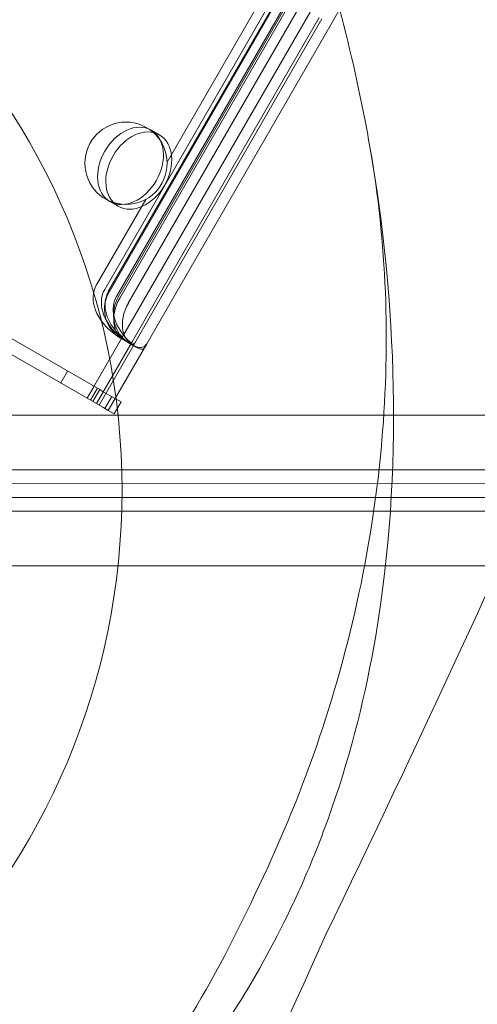
# Model space of a CAD drawing. Units: millimetres. Extents: x 212742 to 227206, y 50672 to 62140.
# Drawn here: x 219233 to 219300, y 55792 to 55935 of the extents above; entities that cross this region are included whole.
import ezdxf

# ---------------------------------------------------------------- set-up
doc = ezdxf.new("R2010")
doc.units = ezdxf.units.MM

# ---------------------------------------------------------------- blocks, each defined once
blk = doc.blocks.new('A$C673874EF')
at = {"color": 0, "linetype": 'Continuous', "lineweight": 0}
for p, q in [((91089.87, 34515.37), (91114.87, 34558.67)), ((91098.97, 34533.92), (91113.66, 34559.37)), ((91115.39, 34558.37), (91090.39, 34515.07)), ((91115.51, 34558.31), (91090.51, 34515)), ((91116.6, 34557.67), (91091.6, 34514.37)), ((91091.82, 34514.24), (91116.82, 34557.55)), ((91117.06, 34557.41), (91092.06, 34514.11)), ((91124.79, 34557.33), (91122.9, 34554.04)), ((91093.31, 34513.39), (91118.31, 34556.69)), ((91094.81, 34512.52), (91119.81, 34555.82)), ((91096.16, 34511.74), (91121.16, 34555.04)), ((91121.55, 34554.82), (91096.55, 34511.52)), ((91122.9, 34554.04), (91097.9, 34510.74)), ((91096.63, 34538.58), (91097.83, 34537.89)), ((91088.66, 34516.07), (91095.84, 34528.5)), ((91090.63, 34528.19), (91091.83, 34527.5)), ((91092.33, 34508.21), (91094.81, 34512.52)), ((91089.13, 34500.77), (91069.96, 34511.84)), ((91093.85, 34507.72), (91096.16, 34511.74)), ((91096.55, 34511.52), (91094.24, 34507.52)), ((91068.96, 34510.11), (91089.59, 34498.2)), ((91097.9, 34510.74), (91096, 34507.45)), ((91092.33, 34508.21), (91087.31, 34499.51)), ((91092.05, 34508.34), (91092.17, 34508.27)), ((91092.17, 34508.27), (91092.69, 34507.97)), ((91093.85, 34507.72), (91088.66, 34498.73)), ((91094.24, 34507.52), (91089.04, 34498.51)), ((91096, 34507.45), (91090.39, 34497.73)), ((91092.69, 34507.97), (91093.94, 34507.25)), ((91094.55, 34506.9), (91093.94, 34507.25)), ((91084.45, 34503.47), (91083.45, 34501.74)), ((91087.31, 34499.51), (91088.31, 34501.25)), ((91087.79, 34499.23), (91088.79, 34500.97)), ((91087.79, 34499.23), (91088.79, 34500.97)), ((91088.79, 34500.96), (91087.79, 34499.23)), ((91088.13, 34499.04), (91089.13, 34500.77)), ((91088.66, 34498.73), (91089.66, 34500.47)), ((91089.66, 34500.47), (91089.13, 34500.77)), ((91089.66, 34500.47), (91091.39, 34499.47)), ((91091.39, 34499.47), (91089.66, 34500.47)), ((91089.9, 34498.01), (91090.9, 34499.75)), ((91090.39, 34497.73), (91089.59, 34498.2)), ((91091.26, 34497.23), (91092.26, 34498.97)), ((91091.39, 34499.47), (91092.26, 34498.97)), ((92089.92, 34497.09), (91050.87, 34497.06)), ((91090.39, 34497.73), (91091.26, 34497.23)), ((91048.32, 34489.06), (92092.47, 34489.09)), ((91566.2, 34487.07), (91048.38, 34487.06)), ((91048.38, 34485.06), (91565.27, 34485.07)), ((92092.47, 34483.09), (91048.32, 34483.06)), ((91050.87, 34475.06), (92089.92, 34475.09))]:
    blk.add_line(p, q, dxfattribs=at)
for centre, radius in [((90990.39, 34486.09), 102), ((91092.97, 34533.77), 6)]:
    blk.add_circle(centre, radius, dxfattribs=at)
for centre, major_axis, ratio, start_param, end_param in [((91093.63, 34533.39), (3, 5.2), 0.721827, -4.712389, 1.570796), ((91094.78, 34512.54), (-2.5, -4.33), 0.986622, -1.570796, -0.114007), ((91096.52, 34511.54), (6.12, -3.54), 0.707107, -3.141593, -2.00345), ((91097.72, 34510.84), (-6.12, 3.54), 0.707107, 0, 1.163568), ((91095.19, 34512.3), (-2.5, -4.33), 0.722362, -1.570796, 0.228401)]:
    blk.add_ellipse(centre, major_axis=major_axis, ratio=ratio, start_param=start_param, end_param=end_param, dxfattribs=at)
at = {"color": 0, "linetype": 'Continuous', "lineweight": 0, "extrusion": (0, 0, -1)}
for centre, major_axis, ratio, start_param, end_param in [((91094.83, 34532.7), (-3, -5.2), 0.721827, -4.712389, 1.570796), ((91094.78, 34512.54), (6.12, -3.54), 0.707107, 1.707662, 3.141593), ((91095.99, 34511.84), (-6.12, 3.54), 0.707107, -1.457329, 0), ((91096.1, 34511.78), (2.5, 4.33), 0.986622, -2.877736, -1.570796), ((91096.44, 34511.58), (2.5, 4.33), 0.722362, -3.354218, -1.570796)]:
    blk.add_ellipse(centre, major_axis=major_axis, ratio=ratio, start_param=start_param, end_param=end_param, dxfattribs=at)
at = {"color": 0, "linetype": 'Continuous', "lineweight": 0}
for points, knots in [([(91122.13, 34421.35), (91148.78, 34476.4), (91173.81, 34533.06), (91209.96, 34623.78), (91222.88, 34658.41), (91234.81, 34693.14)], [0.021082, 0.021082, 0.021082, 0.021082, 183.514329, 183.514329, 293.57524, 293.57524, 293.57524, 293.57524]), ([(91128.58, 34535.89), (91128.34, 34537.26), (91128.09, 34538.63), (91125.46, 34552.35), (91122.05, 34564.74), (91111.51, 34592.34), (91103.12, 34607.97), (91084.79, 34628.59), (91076.65, 34635.31), (91057.3, 34645.55), (91046.64, 34648.49), (91020.44, 34650.88), (91005, 34648.74), (90973.33, 34640.07), (90955.96, 34632.42), (90939.82, 34622.88)], [-509.018451, -509.018451, -509.018451, -509.018451, -503.269221, -503.269221, -450.709903, -450.709903, -379.893061, -379.893061, -335.520458, -335.520458, -288.621626, -288.621626, -225.62679, -225.62679, -151.393812, -151.393812, -151.393812, -151.393812]), ([(91128.58, 34535.89), (91129.75, 34529.11), (91130.5, 34522.12), (91131.08, 34507.89), (91130.91, 34500.68), (91129.65, 34486.02), (91128.54, 34478.55), (91125.35, 34463.6), (91123.27, 34456.11), (91118.18, 34441.39), (91115.18, 34434.18), (91111.75, 34427.16)], [1969.355301, 1969.355301, 1969.355301, 1969.355301, 2018.758841, 2018.758841, 2068.162381, 2068.162381, 2117.565921, 2117.565921, 2166.969461, 2166.969461, 2216.373002, 2216.373002, 2216.373002, 2216.373002]), ([(91116.92, 34424.99), (91118.01, 34427.25), (91119.03, 34429.53), (91121.07, 34434.47), (91122.08, 34437.12), (91125.84, 34447.97), (91127.93, 34456.35), (91133.47, 34488.92), (91132.39, 34513.86), (91128.58, 34535.89)], [-653.765332, -653.765332, -653.765332, -653.765332, -644.317817, -644.317817, -633.630197, -633.630197, -601.040732, -601.040732, -509.018451, -509.018451, -509.018451, -509.018451]), ([(91092.34, 34508.23), (91092.33, 34508.22), (91092.31, 34508.22), (91092.21, 34508.26), (91092.14, 34508.29), (91091.98, 34508.38), (91091.89, 34508.44), (91091.68, 34508.58), (91091.57, 34508.65), (91091.47, 34508.73)], [3.778024, 3.778024, 3.778024, 3.778024, 4.155901, 4.155901, 4.533777, 4.533777, 4.911457, 4.911457, 5.289136, 5.289136, 5.289136, 5.289136]), ([(91091.68, 34509.09), (91091.68, 34509.09), (91091.68, 34509.09), (91091.81, 34508.94), (91091.94, 34508.79), (91092.22, 34508.5), (91092.36, 34508.36), (91092.64, 34508.1), (91092.77, 34507.99), (91093.04, 34507.78), (91093.17, 34507.69), (91093.4, 34507.56), (91093.52, 34507.51), (91093.74, 34507.44), (91093.84, 34507.42), (91094.01, 34507.42), (91094.09, 34507.44), (91094.21, 34507.51), (91094.26, 34507.55), (91094.29, 34507.61)], [2.337154, 2.337154, 2.337154, 2.337154, 2.338145, 2.338145, 2.918411, 2.918411, 3.498676, 3.498676, 4.078942, 4.078942, 4.659208, 4.659208, 5.241016, 5.241016, 5.822824, 5.822824, 6.404632, 6.404632, 6.985425, 6.985425, 6.985425, 6.985425]), ([(91091.81, 34508.52), (91091.9, 34508.45), (91091.99, 34508.38), (91092.14, 34508.29), (91092.2, 34508.25), (91092.3, 34508.21), (91092.32, 34508.2), (91092.33, 34508.21)], [4.175345, 4.175345, 4.175345, 4.175345, 4.53804, 4.53804, 4.915267, 4.915267, 5.292494, 5.292494, 5.292494, 5.292494]), ([(91094.24, 34507.52), (91094.24, 34507.52), (91094.24, 34507.52), (91094.21, 34507.47), (91094.17, 34507.43), (91094.05, 34507.38), (91093.98, 34507.37), (91093.81, 34507.39), (91093.72, 34507.41), (91093.51, 34507.5), (91093.4, 34507.56), (91093.17, 34507.71), (91093.05, 34507.8), (91092.8, 34508.01), (91092.69, 34508.12), (91092.57, 34508.24)], [2.323966, 2.323966, 2.323966, 2.323966, 2.331332, 2.331332, 2.906795, 2.906795, 3.482259, 3.482259, 4.057722, 4.057722, 4.633186, 4.633186, 5.221148, 5.221148, 5.738972, 5.738972, 5.738972, 5.738972]), ([(91093, 34508.26), (91093, 34508.26), (91093.01, 34508.26), (91093.14, 34508.12), (91093.28, 34507.97), (91093.55, 34507.69), (91093.7, 34507.55), (91093.98, 34507.3), (91094.12, 34507.19), (91094.39, 34506.99), (91094.52, 34506.91), (91094.76, 34506.78), (91094.88, 34506.74), (91095.1, 34506.68), (91095.2, 34506.66), (91095.38, 34506.67), (91095.46, 34506.7), (91095.59, 34506.77), (91095.63, 34506.82), (91095.67, 34506.88)], [11.658343, 11.658343, 11.658343, 11.658343, 11.663653, 11.663653, 12.240645, 12.240645, 12.817637, 12.817637, 13.394629, 13.394629, 13.971621, 13.971621, 14.555827, 14.555827, 15.140033, 15.140033, 15.724239, 15.724239, 16.308445, 16.308445, 16.308445, 16.308445]), ([(91093.7, 34507.47), (91093.69, 34507.46), (91093.66, 34507.46), (91093.56, 34507.48), (91093.49, 34507.51), (91093.33, 34507.6), (91093.24, 34507.66), (91093.03, 34507.79), (91092.92, 34507.86), (91092.81, 34507.94)], [0.756426, 0.756426, 0.756426, 0.756426, 1.13488, 1.13488, 1.513333, 1.513333, 1.890672, 1.890672, 2.268011, 2.268011, 2.268011, 2.268011]), ([(91093.46, 34507.67), (91093.47, 34507.67), (91093.48, 34507.67), (91093.58, 34507.65), (91093.67, 34507.65), (91093.79, 34507.67), (91093.83, 34507.69), (91093.85, 34507.72)], [4.5459552, 4.5459552, 4.5459552, 4.5459552, 4.5852471, 4.5852471, 4.976923, 4.976923, 5.3504936, 5.3504936, 5.3504936, 5.3504936]), ([(91096, 34507.45), (91095.95, 34507.37), (91095.9, 34507.3), (91095.75, 34507.15), (91095.66, 34507.08), (91095.43, 34506.97), (91095.31, 34506.94), (91095.03, 34506.91), (91094.89, 34506.92), (91094.71, 34506.95), (91094.68, 34506.96), (91094.65, 34506.97)], [2.598559, 2.598559, 2.598559, 2.598559, 3.101484, 3.101484, 3.749426, 3.749426, 4.397368, 4.397368, 5.04531, 5.04531, 5.163075, 5.163075, 5.163075, 5.163075]), ([(91111.75, 34427.16), (91108.58, 34420.31), (91105, 34413.65), (91097.12, 34400.83), (91092.82, 34394.68), (91083.65, 34383.12), (91078.79, 34377.71), (91068.71, 34367.73), (91063.46, 34363.13), (91052.56, 34354.72), (91046.94, 34350.91), (91041.19, 34347.54)], [1102.187859, 1102.187859, 1102.187859, 1102.187859, 1149.973404, 1149.973404, 1197.758949, 1197.758949, 1245.544494, 1245.544494, 1293.330039, 1293.330039, 1341.115583, 1341.115583, 1341.115583, 1341.115583]), ([(91041.19, 34347.54), (91043.61, 34348.96), (91045.99, 34350.41), (91053.58, 34355.25), (91058.72, 34358.81), (91075.76, 34371.68), (91087.12, 34382.17), (91101.08, 34398.99), (91105.03, 34404.37), (91111.68, 34414.84), (91114.45, 34419.83), (91116.92, 34424.99)], [-146.484252, -146.484252, -146.484252, -146.484252, -135.34189, -135.34189, -110.343364, -110.343364, -49.618322, -49.618322, -22.881367, -22.881367, 0, 0, 0, 0]), ([(90980.18, 34150.13), (91003.96, 34189.15), (91026.74, 34229.43), (91074.37, 34319.35), (91099.19, 34370.24), (91122.13, 34421.35)], [23.47349, 23.47349, 23.47349, 23.47349, 160.914676, 160.914676, 328.757055, 328.757055, 328.757055, 328.757055])]:
    blk.add_open_spline(points, degree=3, knots=knots, dxfattribs=at)
blk.add_open_spline([(91111.75, 34427.16), (91111.75, 34427.16), (91111.75, 34427.16), (91111.75, 34427.16)], degree=3, dxfattribs=at)

msp = doc.modelspace()

# ---------------------------------------------------------------- linework, layer by layer
msp.add_open_spline([(215172.18, 52983.76), (213834.25, 55367.61), (212455.68, 59257.07), (216021.73, 61467.12), (217476.52, 60607.53), (218699.4, 61498.38), (219993.42, 62393.27), (222948.71, 61196.36), (226555.56, 60770.36), (227333, 57361.25), (226161.36, 55547.2), (225742.02, 53548.01), (224145.14, 51787.32), (222503.95, 52181.04), (221462.41, 51072.18), (220110.1, 50540.16), (218616.57, 50812.77), (217911.79, 52104.98), (216083.97, 51463.48), (215434.51, 52516.35), (215172.18, 52983.76)], degree=3, knots=[0, 0, 0, 0, 7339.620653, 9264.642905, 10722.006101, 11608.432255, 13540.297735, 15048.424654, 20748.13502, 22729.635469, 24226.104583, 27010.6733, 28942.53878, 30490.267066, 31336.880377, 33268.745857, 34724.219584, 35342.993764, 37342.852707, 38781.939723, 38781.939723, 38781.939723, 38781.939723])

# ---------------------------------------------------------------- block references
msp.add_blockref('A$C673874EF', (128155.81, 21380.63))

doc.saveas('drawing.dxf')
